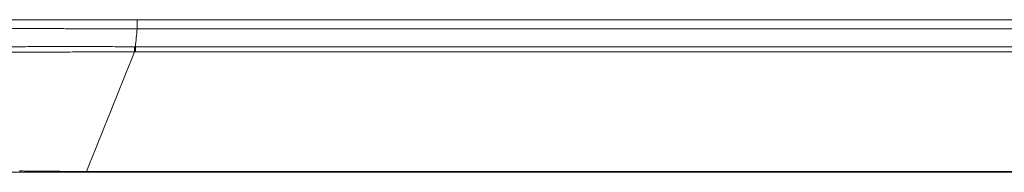
# Model space of a CAD drawing. Units: millimetres. Extents: x 124 to 2184, y -249 to 1869.
# Drawn here: x 1291 to 1420, y 1701 to 1721 of the extents above; entities that cross this region are included whole.
import ezdxf

# ---------------------------------------------------------------- set-up
doc = ezdxf.new("R2010")
doc.units = ezdxf.units.MM
doc.layers.add('1', color=7, linetype='Continuous', true_color=0xffffff)

msp = doc.modelspace()

# ---------------------------------------------------------------- linework, layer by layer
at = {"layer": '1', "color": 155, "linetype": 'Continuous', "lineweight": 18}
msp.add_line((1306.27, 1720.6), (1586.66, 1720.6), dxfattribs=at)
at = {"layer": '1', "color": 155, "linetype": 'Continuous', "lineweight": 13}
msp.add_line((1586.67, 1719.39), (1306.28, 1719.39), dxfattribs=at)
for centre, major_axis, ratio, start_param, end_param in [((1306.27, 1719.6), (0, 1), 0.006288, 4.502314, 6.283185), ((1306.06, 1717.27), (0.003, 1), 0.007034, 3.609982, 4.502337)]:
    msp.add_ellipse(centre, major_axis=major_axis, ratio=ratio, start_param=start_param, end_param=end_param, dxfattribs=at)
at = {"layer": '1', "color": 155, "linetype": 'Continuous', "lineweight": 18}
for points, knots in [([(1285.5, 1720.6), (1286.14, 1720.6), (1286.81, 1720.6), (1288.18, 1720.6), (1288.88, 1720.6), (1290.34, 1720.6), (1291.09, 1720.6), (1292.64, 1720.6), (1293.44, 1720.6), (1294.26, 1720.6)], [0, 0, 0, 0, 0.25, 0.25, 0.5, 0.5, 0.75, 0.75, 1, 1, 1, 1]), ([(1294.26, 1720.6), (1294.73, 1720.6), (1295.69, 1720.6), (1297.14, 1720.6), (1298.61, 1720.6), (1300.11, 1720.6), (1301.62, 1720.6), (1302.65, 1720.6), (1303.29, 1720.6), (1303.42, 1720.6), (1303.68, 1720.6), (1303.81, 1720.6), (1304.2, 1720.6), (1304.46, 1720.6), (1305.23, 1720.6), (1305.75, 1720.6), (1306.27, 1720.6)], [0, 0, 0, 0, 0.125, 0.25, 0.375, 0.5, 0.625, 0.75, 0.75, 0.78125, 0.78125, 0.8125, 0.8125, 0.875, 0.875, 1, 1, 1, 1]), ([(1290.9, 1700.6), (1290.41, 1700.6), (1289.93, 1700.6), (1288.97, 1700.6), (1288.5, 1700.6), (1287.55, 1700.6), (1286.62, 1700.6), (1285.69, 1700.6), (1284.31, 1700.6), (1283.41, 1700.6), (1282.07, 1700.6), (1281.62, 1700.6), (1281.07, 1700.6), (1280.96, 1700.6), (1280.74, 1700.6), (1280.63, 1700.6), (1280.31, 1700.6), (1280.09, 1700.6), (1279.02, 1700.6), (1278.18, 1700.6), (1276.56, 1700.6), (1275.77, 1700.6), (1274.23, 1700.6), (1273.48, 1700.6), (1272.57, 1700.6), (1272.39, 1700.6), (1272.12, 1700.6), (1272.03, 1700.6), (1271.85, 1700.6), (1271.41, 1700.6), (1270.98, 1700.6), (1269.95, 1700.6), (1269.29, 1700.6), (1268.02, 1700.6), (1267.41, 1700.6), (1266.21, 1700.6), (1265.64, 1700.6), (1264.52, 1700.6), (1263.99, 1700.6), (1263.2, 1700.6), (1262.95, 1700.6), (1262.44, 1700.6), (1262.07, 1700.6), (1261.71, 1700.6), (1261.53, 1700.6), (1261.47, 1700.6), (1261.35, 1700.6), (1261.05, 1700.6), (1260.76, 1700.6), (1260.31, 1700.6), (1260.09, 1700.6), (1259.66, 1700.6), (1259.45, 1700.6), (1258.83, 1700.6), (1258.43, 1700.6), (1258.04, 1700.6)], [0, 0, 0, 0, 0.03125, 0.03125, 0.0625, 0.0625, 0.09375, 0.125, 0.125, 0.1875, 0.1875, 0.21875, 0.21875, 0.226563, 0.226563, 0.234375, 0.234375, 0.25, 0.25, 0.3125, 0.3125, 0.375, 0.375, 0.4375, 0.4375, 0.453125, 0.453125, 0.460938, 0.460938, 0.46875, 0.5, 0.5, 0.5625, 0.5625, 0.625, 0.625, 0.6875, 0.6875, 0.75, 0.75, 0.78125, 0.78125, 0.8125, 0.828125, 0.828125, 0.835938, 0.835938, 0.84375, 0.875, 0.875, 0.90625, 0.90625, 0.9375, 0.9375, 1, 1, 1, 1]), ([(1294.26, 1700.6), (1294.12, 1700.6), (1293.98, 1700.6), (1293.7, 1700.6), (1293.56, 1700.6), (1293.14, 1700.6), (1292.86, 1700.6), (1292.3, 1700.6), (1292.02, 1700.6), (1291.46, 1700.6), (1291.18, 1700.6), (1290.9, 1700.6)], [0, 0, 0, 0, 0.125, 0.125, 0.25, 0.25, 0.5, 0.5, 0.75, 0.75, 1, 1, 1, 1]), ([(1299.62, 1700.6), (1299.39, 1700.6), (1299.17, 1700.6), (1298.72, 1700.6), (1298.5, 1700.6), (1297.83, 1700.6), (1297.38, 1700.6), (1296.71, 1700.6), (1296.49, 1700.6), (1296.04, 1700.6), (1295.71, 1700.6), (1295.37, 1700.6), (1295.15, 1700.6), (1295.04, 1700.6), (1294.82, 1700.6), (1294.7, 1700.6), (1294.48, 1700.6), (1294.37, 1700.6), (1294.26, 1700.6)], [0, 0, 0, 0, 0.125, 0.125, 0.25, 0.25, 0.5, 0.5, 0.625, 0.625, 0.75, 0.8125, 0.8125, 0.875, 0.875, 0.9375, 0.9375, 1, 1, 1, 1]), ([(1575.63, 1700.6), (1575.45, 1700.6), (1575.27, 1700.6), (1574.92, 1700.6), (1574.74, 1700.6), (1574.38, 1700.6), (1574.2, 1700.6), (1573.84, 1700.6), (1573.66, 1700.6), (1572.76, 1700.6), (1572.04, 1700.6), (1569.88, 1700.6), (1568.45, 1700.6), (1564.13, 1700.6), (1561.26, 1700.6), (1552.63, 1700.6), (1546.88, 1700.6), (1529.63, 1700.6), (1518.13, 1700.6), (1495.13, 1700.6), (1472.13, 1700.6), (1449.13, 1700.6), (1414.62, 1700.6), (1391.62, 1700.6), (1357.12, 1700.6), (1339.87, 1700.6), (1319.74, 1700.6), (1309.68, 1700.6), (1303.93, 1700.6), (1301.05, 1700.6), (1299.62, 1700.6)], [0, 0, 0, 0, 0.001953, 0.001953, 0.003906, 0.003906, 0.005859, 0.005859, 0.007812, 0.007812, 0.015625, 0.015625, 0.03125, 0.03125, 0.0625, 0.0625, 0.125, 0.125, 0.25, 0.25, 0.375, 0.5, 0.5, 0.75, 0.75, 0.875, 0.9375, 0.96875, 0.984375, 1, 1, 1, 1])]:
    msp.add_open_spline(points, degree=3, knots=knots, dxfattribs=at)
at = {"layer": '1', "color": 155, "linetype": 'Continuous', "lineweight": 13}
for points, knots in [([(1293.85, 1719.44), (1293.43, 1719.44), (1293.02, 1719.45), (1292.5, 1719.45), (1292.4, 1719.45), (1292.19, 1719.45), (1292.09, 1719.45), (1291.78, 1719.45), (1291.58, 1719.46), (1290.58, 1719.46), (1289.8, 1719.47), (1288.29, 1719.48), (1287.56, 1719.48), (1286.15, 1719.5), (1285.46, 1719.5), (1284.8, 1719.51)], [0, 0, 0, 0, 0.125, 0.125, 0.15625, 0.15625, 0.1875, 0.1875, 0.25, 0.25, 0.5, 0.5, 0.75, 0.75, 1, 1, 1, 1]), ([(1306.28, 1719.39), (1305.74, 1719.39), (1305.21, 1719.39), (1304.41, 1719.39), (1304.14, 1719.39), (1303.74, 1719.39), (1303.61, 1719.4), (1303.34, 1719.4), (1302.68, 1719.4), (1301.49, 1719.4), (1299.92, 1719.41), (1298.37, 1719.42), (1297.35, 1719.42), (1296.72, 1719.42), (1296.59, 1719.43), (1296.34, 1719.43), (1296.21, 1719.43), (1295.83, 1719.43), (1295.58, 1719.43), (1294.84, 1719.43), (1294.34, 1719.44), (1293.85, 1719.44)], [0, 0, 0, 0, 0.125, 0.125, 0.1875, 0.1875, 0.21875, 0.21875, 0.25, 0.375, 0.5, 0.625, 0.75, 0.75, 0.78125, 0.78125, 0.8125, 0.8125, 0.875, 0.875, 1, 1, 1, 1]), ([(1284.84, 1717.04), (1285.02, 1717.04), (1285.19, 1717.04), (1285.55, 1717.04), (1285.73, 1717.04), (1286.28, 1717.05), (1286.66, 1717.05), (1287.23, 1717.05), (1287.42, 1717.05), (1287.81, 1717.05), (1288, 1717.05), (1288.6, 1717.06), (1289, 1717.06), (1289.51, 1717.06), (1289.61, 1717.06), (1289.81, 1717.06), (1290.12, 1717.06), (1290.44, 1717.06), (1291.07, 1717.06), (1291.49, 1717.06), (1292.35, 1717.07), (1292.78, 1717.07), (1293.45, 1717.07), (1293.67, 1717.07), (1294.11, 1717.07), (1294.34, 1717.07), (1294.68, 1717.07), (1294.79, 1717.07), (1295.02, 1717.07), (1295.13, 1717.07), (1295.47, 1717.07), (1295.7, 1717.07), (1296.39, 1717.07), (1296.85, 1717.07), (1298.24, 1717.07), (1299.19, 1717.07), (1300.38, 1717.07), (1300.62, 1717.07), (1301.1, 1717.07), (1301.34, 1717.07), (1302.06, 1717.07), (1302.54, 1717.07), (1303.51, 1717.06), (1303.99, 1717.06), (1304.96, 1717.06), (1305.45, 1717.07), (1305.93, 1717.06)], [0, 0, 0, 0, 0.03125, 0.03125, 0.0625, 0.0625, 0.125, 0.125, 0.15625, 0.15625, 0.1875, 0.1875, 0.25, 0.25, 0.265625, 0.265625, 0.28125, 0.3125, 0.3125, 0.375, 0.375, 0.4375, 0.4375, 0.46875, 0.46875, 0.5, 0.5, 0.515625, 0.515625, 0.53125, 0.53125, 0.5625, 0.5625, 0.625, 0.625, 0.75, 0.75, 0.78125, 0.78125, 0.8125, 0.8125, 0.875, 0.875, 0.9375, 0.9375, 1, 1, 1, 1]), ([(1306.06, 1717.06), (1307.52, 1717.06), (1308.98, 1717.06), (1311.9, 1717.06), (1313.36, 1717.06), (1317.75, 1717.06), (1320.67, 1717.06), (1329.43, 1717.06), (1335.27, 1717.06), (1352.8, 1717.06), (1376.17, 1717.06), (1411.23, 1717.06), (1446.28, 1717.06), (1481.34, 1717.05), (1504.71, 1717.05), (1528.08, 1717.05), (1539.76, 1717.05), (1557.29, 1717.05), (1563.13, 1717.05), (1571.9, 1717.05), (1574.82, 1717.05), (1579.2, 1717.05), (1580.66, 1717.05), (1582.85, 1717.05), (1583.58, 1717.04), (1584.68, 1717.05), (1585.04, 1717.05), (1585.77, 1717.06), (1586.14, 1717.06), (1586.5, 1717.05)], [0, 0, 0, 0, 0.015625, 0.015625, 0.03125, 0.03125, 0.0625, 0.0625, 0.125, 0.125, 0.25, 0.375, 0.5, 0.625, 0.75, 0.75, 0.875, 0.875, 0.9375, 0.9375, 0.96875, 0.96875, 0.984375, 0.984375, 0.992188, 0.992188, 0.996094, 0.996094, 1, 1, 1, 1]), ([(1305.93, 1716.38), (1305.92, 1716.38), (1305.92, 1716.38), (1305.9, 1716.38), (1305.88, 1716.38), (1305.83, 1716.38), (1305.72, 1716.38), (1305.51, 1716.38), (1305.09, 1716.38), (1304.74, 1716.38), (1304.02, 1716.38), (1303.54, 1716.38), (1302.59, 1716.37), (1302.12, 1716.37), (1301.41, 1716.37), (1301.18, 1716.37), (1300.7, 1716.37), (1300.47, 1716.37), (1299.29, 1716.37), (1298.36, 1716.37), (1296.99, 1716.36), (1296.54, 1716.36), (1295.86, 1716.36), (1295.63, 1716.36), (1295.3, 1716.36), (1295.19, 1716.36), (1294.96, 1716.36), (1294.85, 1716.36), (1294.52, 1716.36), (1294.3, 1716.36), (1293.86, 1716.36), (1293.64, 1716.35), (1292.99, 1716.35), (1292.56, 1716.35), (1291.71, 1716.35), (1291.29, 1716.35), (1290.67, 1716.34), (1290.36, 1716.34), (1290.06, 1716.34), (1289.85, 1716.34), (1289.75, 1716.34), (1289.25, 1716.34), (1288.85, 1716.34), (1288.26, 1716.34), (1288.07, 1716.33), (1287.68, 1716.33), (1287.49, 1716.33), (1286.93, 1716.33), (1286.56, 1716.33), (1286.01, 1716.33), (1285.83, 1716.33), (1285.47, 1716.33), (1285.3, 1716.33), (1285.12, 1716.33)], [0, 0, 0, 0, 0.000977, 0.000977, 0.001953, 0.003906, 0.007812, 0.015625, 0.03125, 0.0625, 0.0625, 0.125, 0.125, 0.1875, 0.1875, 0.21875, 0.21875, 0.25, 0.25, 0.375, 0.375, 0.4375, 0.4375, 0.46875, 0.46875, 0.484375, 0.484375, 0.5, 0.5, 0.53125, 0.53125, 0.5625, 0.5625, 0.625, 0.625, 0.6875, 0.6875, 0.71875, 0.734375, 0.734375, 0.75, 0.75, 0.8125, 0.8125, 0.84375, 0.84375, 0.875, 0.875, 0.9375, 0.9375, 0.96875, 0.96875, 1, 1, 1, 1]), ([(1586.48, 1716.38), (1586.12, 1716.38), (1585.75, 1716.38), (1585.02, 1716.38), (1584.66, 1716.38), (1583.56, 1716.37), (1582.83, 1716.37), (1580.64, 1716.38), (1579.18, 1716.38), (1574.8, 1716.37), (1571.88, 1716.38), (1563.12, 1716.38), (1557.27, 1716.38), (1539.75, 1716.38), (1528.06, 1716.38), (1504.69, 1716.38), (1493.01, 1716.38), (1469.64, 1716.38), (1446.27, 1716.38), (1422.9, 1716.38), (1399.53, 1716.38), (1387.85, 1716.38), (1364.48, 1716.38), (1352.79, 1716.38), (1335.27, 1716.38), (1329.42, 1716.38), (1320.66, 1716.38), (1317.74, 1716.38), (1313.36, 1716.38), (1311.9, 1716.38), (1308.98, 1716.38), (1307.52, 1716.37), (1306.06, 1716.38)], [0, 0, 0, 0, 0.003906, 0.003906, 0.007813, 0.007813, 0.015625, 0.015625, 0.03125, 0.03125, 0.0625, 0.0625, 0.125, 0.125, 0.25, 0.25, 0.375, 0.375, 0.5, 0.625, 0.625, 0.75, 0.75, 0.875, 0.875, 0.9375, 0.9375, 0.96875, 0.96875, 0.984375, 0.984375, 1, 1, 1, 1]), ([(1290.84, 1700.77), (1290.91, 1700.76), (1290.98, 1700.76), (1291.12, 1700.76), (1291.19, 1700.76), (1291.41, 1700.76), (1291.55, 1700.76), (1291.98, 1700.75), (1292.26, 1700.75), (1292.83, 1700.75), (1293.11, 1700.74), (1293.47, 1700.74), (1293.54, 1700.74), (1293.68, 1700.74), (1293.76, 1700.74), (1293.97, 1700.73), (1294.11, 1700.73), (1294.25, 1700.73)], [0, 0, 0, 0, 0.0625, 0.0625, 0.125, 0.125, 0.25, 0.25, 0.5, 0.5, 0.75, 0.75, 0.8125, 0.8125, 0.875, 0.875, 1, 1, 1, 1]), ([(1294.25, 1700.73), (1294.37, 1700.73), (1294.48, 1700.73), (1294.7, 1700.73), (1294.81, 1700.73), (1295.04, 1700.72), (1295.15, 1700.72), (1295.37, 1700.72), (1295.71, 1700.72), (1296.04, 1700.72), (1296.49, 1700.71), (1296.71, 1700.71), (1297.38, 1700.71), (1297.83, 1700.71), (1298.72, 1700.7), (1299.17, 1700.7), (1299.62, 1700.7)], [0, 0, 0, 0, 0.0625, 0.0625, 0.125, 0.125, 0.1875, 0.1875, 0.25, 0.375, 0.375, 0.5, 0.5, 0.75, 0.75, 1, 1, 1, 1]), ([(1299.62, 1700.7), (1301.05, 1700.7), (1302.49, 1700.7), (1305.37, 1700.7), (1309.68, 1700.7), (1319.74, 1700.7), (1339.87, 1700.7), (1380.12, 1700.71), (1414.62, 1700.71), (1449.12, 1700.71), (1460.62, 1700.71), (1483.62, 1700.71), (1495.12, 1700.71), (1518.12, 1700.71), (1529.62, 1700.71), (1546.87, 1700.71), (1552.62, 1700.71), (1561.25, 1700.71), (1564.12, 1700.71), (1568.44, 1700.71), (1569.87, 1700.71), (1572.03, 1700.71), (1572.75, 1700.71), (1573.65, 1700.71), (1573.83, 1700.71), (1574.19, 1700.71), (1574.37, 1700.71), (1574.64, 1700.71), (1574.72, 1700.71), (1574.9, 1700.71), (1574.99, 1700.71), (1575.26, 1700.71), (1575.44, 1700.71), (1575.62, 1700.72)], [0, 0, 0, 0, 0.015625, 0.015625, 0.03125, 0.0625, 0.125, 0.25, 0.5, 0.5, 0.625, 0.625, 0.75, 0.75, 0.875, 0.875, 0.9375, 0.9375, 0.96875, 0.96875, 0.984375, 0.984375, 0.992187, 0.992187, 0.994141, 0.994141, 0.996094, 0.996094, 0.99707, 0.99707, 0.998047, 0.998047, 1, 1, 1, 1])]:
    msp.add_open_spline(points, degree=3, knots=knots, dxfattribs=at)
for points in [[(1306.28, 1719.39), (1306.21, 1718.61), (1306.13, 1717.84), (1306.06, 1717.06)], [(1305.93, 1717.06), (1305.93, 1716.77), (1305.93, 1716.51), (1305.93, 1716.38)], [(1305.93, 1717.06), (1305.98, 1717.06), (1306.02, 1717.06), (1306.06, 1717.06)], [(1299.62, 1700.7), (1301.72, 1705.93), (1303.83, 1711.15), (1305.93, 1716.38)], [(1306.06, 1716.38), (1306.01, 1716.38), (1305.97, 1716.38), (1305.93, 1716.38)], [(1290.84, 1700.77), (1290.86, 1700.66), (1290.88, 1700.6), (1290.9, 1700.6)], [(1294.25, 1700.73), (1294.25, 1700.64), (1294.26, 1700.6), (1294.26, 1700.6)], [(1299.62, 1700.7), (1299.62, 1700.63), (1299.62, 1700.6), (1299.62, 1700.6)]]:
    msp.add_open_spline(points, degree=3, dxfattribs=at)

doc.saveas('drawing.dxf')
